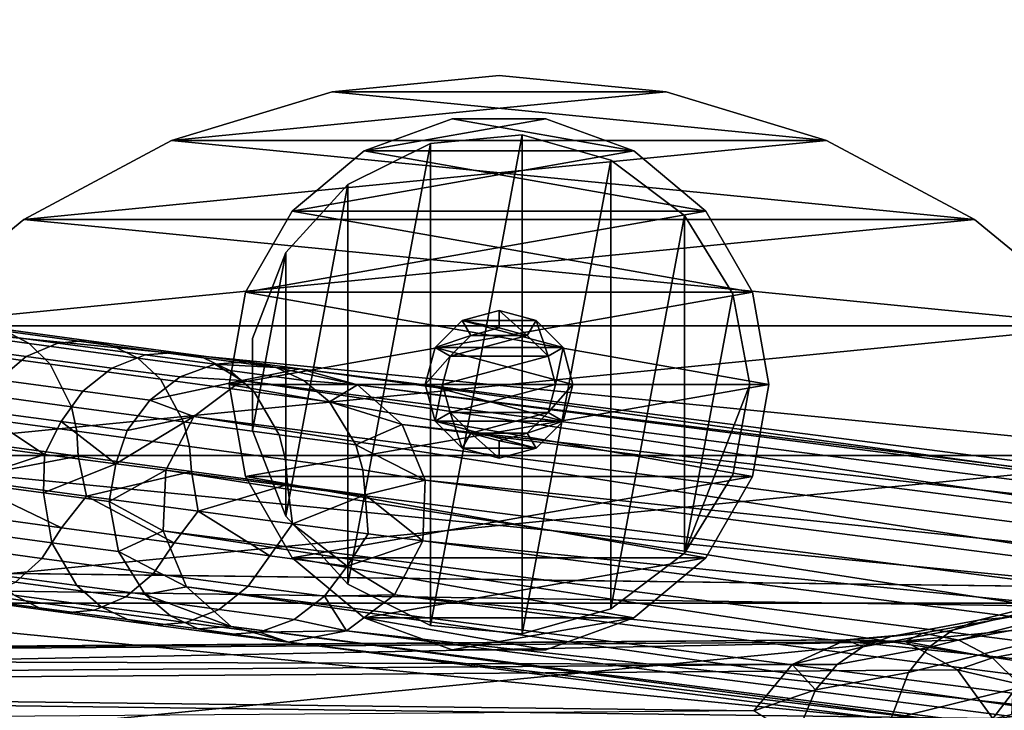
# Model space of a CAD drawing. Units: inches. Extents: x -15.7 to 15.7, y -15.7 to 15.7.
# Drawn here: x -0.6 to 0.6, y -9.5 to -8.7 of the extents above; entities that cross this region are included whole.
import ezdxf

# ---------------------------------------------------------------- set-up
doc = ezdxf.new("R2010")
doc.units = ezdxf.units.IN
doc.header["$MEASUREMENT"] = 0
doc.layers.add('TABLE-BASE', color=6, linetype='Continuous')
doc.layers.add('TABLE-TOP', color=6, linetype='Continuous')

msp = doc.modelspace()

# ---------------------------------------------------------------- linework, layer by layer
at = {"layer": 'TABLE-BASE'}
for points in [[(0.1921, -8.7903, 12.3841), (-0.1921, -8.7903, 12.3841), (0, -8.7714, 12.3841)], [(-0.1921, -8.7903, 12.5201), (0.1921, -8.7903, 12.5201), (0, -8.7714, 12.5201)], [(0, -8.7714, 12.5201), (0, -8.7714, 12.3841), (-0.1921, -8.7903, 12.5201)], [(-0.1921, -8.7903, 12.5201), (0, -8.7714, 12.3841), (-0.1921, -8.7903, 12.3841)], [(0.1921, -8.7903, 12.5201), (0.1921, -8.7903, 12.3841), (0, -8.7714, 12.5201)], [(0, -8.7714, 12.5201), (0.1921, -8.7903, 12.3841), (0, -8.7714, 12.3841)], [(0.3768, -8.8463, 12.3841), (-0.3768, -8.8463, 12.3841), (0.1921, -8.7903, 12.3841)], [(0.1921, -8.7903, 12.3841), (-0.3768, -8.8463, 12.3841), (-0.1921, -8.7903, 12.3841)], [(-0.3768, -8.8463, 12.5201), (0.3768, -8.8463, 12.5201), (-0.1921, -8.7903, 12.5201)], [(-0.1921, -8.7903, 12.5201), (-0.1921, -8.7903, 12.3841), (-0.3768, -8.8463, 12.5201)], [(-0.3768, -8.8463, 12.5201), (-0.1921, -8.7903, 12.3841), (-0.3768, -8.8463, 12.3841)], [(-0.1921, -8.7903, 12.5201), (0.3768, -8.8463, 12.5201), (0.1921, -8.7903, 12.5201)], [(0.3768, -8.8463, 12.5201), (0.3768, -8.8463, 12.3841), (0.1921, -8.7903, 12.5201)], [(0.1921, -8.7903, 12.5201), (0.3768, -8.8463, 12.3841), (0.1921, -8.7903, 12.3841)], [(0.1552, -8.8583, 12.9141), (-0.1552, -8.8583, 12.9141), (0.0539, -8.8214, 12.9141)], [(0.0539, -8.8214, 12.9141), (-0.1552, -8.8583, 12.9141), (-0.0539, -8.8214, 12.9141)], [(-0.1552, -8.8583, 12.9741), (0.1552, -8.8583, 12.9741), (-0.0539, -8.8214, 12.9741)], [(-0.1552, -8.8583, 12.9141), (-0.1552, -8.8583, 12.9741), (-0.0539, -8.8214, 12.9141)], [(-0.0539, -8.8214, 12.9141), (-0.1552, -8.8583, 12.9741), (-0.0539, -8.8214, 12.9741)], [(-0.0539, -8.8214, 12.9741), (0.1552, -8.8583, 12.9741), (0.0539, -8.8214, 12.9741)], [(-0.0539, -8.8214, 12.9141), (-0.0539, -8.8214, 12.9741), (0.0539, -8.8214, 12.9141)], [(0.0539, -8.8214, 12.9141), (-0.0539, -8.8214, 12.9741), (0.0539, -8.8214, 12.9741)], [(0.0539, -8.8214, 12.9141), (0.0539, -8.8214, 12.9741), (0.1552, -8.8583, 12.9141)], [(0.1552, -8.8583, 12.9141), (0.0539, -8.8214, 12.9741), (0.1552, -8.8583, 12.9741)], [(0.547, -8.9373, 12.3841), (-0.547, -8.9373, 12.3841), (0.3768, -8.8463, 12.3841)], [(0.3768, -8.8463, 12.3841), (-0.547, -8.9373, 12.3841), (-0.3768, -8.8463, 12.3841)], [(-0.547, -8.9373, 12.5201), (0.547, -8.9373, 12.5201), (-0.3768, -8.8463, 12.5201)], [(-0.3768, -8.8463, 12.5201), (-0.3768, -8.8463, 12.3841), (-0.547, -8.9373, 12.5201)], [(-0.547, -8.9373, 12.5201), (-0.3768, -8.8463, 12.3841), (-0.547, -8.9373, 12.3841)], [(-0.3768, -8.8463, 12.5201), (0.547, -8.9373, 12.5201), (0.3768, -8.8463, 12.5201)], [(0.0266, -8.8399, 12.5201), (0.0266, -9.4145, 12.5201), (-0.079, -9.4047, 12.5201)], [(0.0266, -8.8399, 12.5201), (-0.079, -9.4047, 12.5201), (-0.079, -8.8497, 12.5201)], [(0.0266, -9.4145, 12.9141), (0.0266, -8.8399, 12.9141), (-0.079, -9.4047, 12.9141)], [(-0.079, -9.4047, 12.9141), (0.0266, -8.8399, 12.9141), (-0.079, -8.8497, 12.9141)], [(-0.079, -8.8497, 12.5201), (-0.079, -8.8497, 12.9141), (0.0266, -8.8399, 12.9141)], [(-0.079, -8.8497, 12.5201), (0.0266, -8.8399, 12.9141), (0.0266, -8.8399, 12.5201)], [(0.1286, -8.869, 12.5201), (0.0266, -9.4145, 12.5201), (0.0266, -8.8399, 12.5201)], [(0.0266, -9.4145, 12.9141), (0.1286, -8.869, 12.9141), (0.0266, -8.8399, 12.9141)], [(0.0266, -8.8399, 12.5201), (0.0266, -8.8399, 12.9141), (0.1286, -8.869, 12.9141)], [(0.0266, -8.8399, 12.5201), (0.1286, -8.869, 12.9141), (0.1286, -8.869, 12.5201)], [(0.547, -8.9373, 12.5201), (0.547, -8.9373, 12.3841), (0.3768, -8.8463, 12.5201)], [(0.3768, -8.8463, 12.5201), (0.547, -8.9373, 12.3841), (0.3768, -8.8463, 12.3841)], [(0.2379, -8.9276, 12.9141), (-0.2379, -8.9276, 12.9141), (0.1552, -8.8583, 12.9141)], [(0.1552, -8.8583, 12.9141), (-0.2379, -8.9276, 12.9141), (-0.1552, -8.8583, 12.9141)], [(-0.2379, -8.9276, 12.9741), (0.2379, -8.9276, 12.9741), (-0.1552, -8.8583, 12.9741)], [(-0.2379, -8.9276, 12.9141), (-0.2379, -8.9276, 12.9741), (-0.1552, -8.8583, 12.9141)], [(-0.1552, -8.8583, 12.9141), (-0.2379, -8.9276, 12.9741), (-0.1552, -8.8583, 12.9741)], [(-0.079, -8.8497, 12.5201), (-0.079, -9.4047, 12.5201), (-0.1739, -9.3574, 12.5201)], [(-0.079, -8.8497, 12.5201), (-0.1739, -9.3574, 12.5201), (-0.1739, -8.897, 12.5201)], [(-0.079, -9.4047, 12.9141), (-0.079, -8.8497, 12.9141), (-0.1739, -9.3574, 12.9141)], [(-0.1739, -9.3574, 12.9141), (-0.079, -8.8497, 12.9141), (-0.1739, -8.897, 12.9141)], [(-0.1739, -8.897, 12.5201), (-0.1739, -8.897, 12.9141), (-0.079, -8.8497, 12.9141)], [(-0.1739, -8.897, 12.5201), (-0.079, -8.8497, 12.9141), (-0.079, -8.8497, 12.5201)], [(-0.1552, -8.8583, 12.9741), (0.2379, -8.9276, 12.9741), (0.1552, -8.8583, 12.9741)], [(0.1552, -8.8583, 12.9141), (0.1552, -8.8583, 12.9741), (0.2379, -8.9276, 12.9141)], [(0.2379, -8.9276, 12.9141), (0.1552, -8.8583, 12.9741), (0.2379, -8.9276, 12.9741)], [(0.1286, -8.869, 12.5201), (0.1286, -9.3855, 12.5201), (0.0266, -9.4145, 12.5201)], [(0.1286, -9.3855, 12.9141), (0.1286, -8.869, 12.9141), (0.0266, -9.4145, 12.9141)], [(0.2132, -8.9328, 12.5201), (0.1286, -9.3855, 12.5201), (0.1286, -8.869, 12.5201)], [(0.1286, -9.3855, 12.9141), (0.2132, -8.9328, 12.9141), (0.1286, -8.869, 12.9141)], [(0.1286, -8.869, 12.5201), (0.1286, -8.869, 12.9141), (0.2132, -8.9328, 12.9141)], [(0.1286, -8.869, 12.5201), (0.2132, -8.9328, 12.9141), (0.2132, -8.9328, 12.5201)], [(-0.1739, -8.897, 12.5201), (-0.1739, -9.3574, 12.5201), (-0.2453, -9.2791, 12.5201)], [(-0.1739, -8.897, 12.5201), (-0.2453, -9.2791, 12.5201), (-0.2453, -8.9753, 12.5201)], [(-0.1739, -9.3574, 12.9141), (-0.1739, -8.897, 12.9141), (-0.2453, -9.2791, 12.9141)], [(-0.2453, -9.2791, 12.9141), (-0.1739, -8.897, 12.9141), (-0.2453, -8.9753, 12.9141)], [(-0.2453, -8.9753, 12.5201), (-0.2453, -8.9753, 12.9141), (-0.1739, -8.897, 12.9141)], [(-0.2453, -8.9753, 12.5201), (-0.1739, -8.897, 12.9141), (-0.1739, -8.897, 12.5201)], [(0.2918, -9.021, 12.9141), (-0.2918, -9.021, 12.9141), (0.2379, -8.9276, 12.9141)], [(0.2379, -8.9276, 12.9141), (-0.2918, -9.021, 12.9141), (-0.2379, -8.9276, 12.9141)], [(-0.2918, -9.021, 12.9741), (0.2918, -9.021, 12.9741), (-0.2379, -8.9276, 12.9741)], [(-0.2918, -9.021, 12.9141), (-0.2918, -9.021, 12.9741), (-0.2379, -8.9276, 12.9141)], [(-0.2379, -8.9276, 12.9141), (-0.2918, -9.021, 12.9741), (-0.2379, -8.9276, 12.9741)], [(-0.2379, -8.9276, 12.9741), (0.2918, -9.021, 12.9741), (0.2379, -8.9276, 12.9741)], [(0.2379, -8.9276, 12.9141), (0.2379, -8.9276, 12.9741), (0.2918, -9.021, 12.9141)], [(0.2918, -9.021, 12.9141), (0.2379, -8.9276, 12.9741), (0.2918, -9.021, 12.9741)], [(0.6961, -9.0598, 12.3841), (-0.6961, -9.0598, 12.3841), (0.547, -8.9373, 12.3841)], [(0.547, -8.9373, 12.3841), (-0.6961, -9.0598, 12.3841), (-0.547, -8.9373, 12.3841)], [(-0.6961, -9.0598, 12.5201), (0.6961, -9.0598, 12.5201), (-0.547, -8.9373, 12.5201)], [(-0.547, -8.9373, 12.5201), (-0.547, -8.9373, 12.3841), (-0.6961, -9.0598, 12.5201)], [(-0.6961, -9.0598, 12.5201), (-0.547, -8.9373, 12.3841), (-0.6961, -9.0598, 12.3841)], [(-0.547, -8.9373, 12.5201), (0.6961, -9.0598, 12.5201), (0.547, -8.9373, 12.5201)], [(0.2132, -8.9328, 12.5201), (0.2132, -9.3216, 12.5201), (0.1286, -9.3855, 12.5201)], [(0.2132, -9.3216, 12.9141), (0.2132, -8.9328, 12.9141), (0.1286, -9.3855, 12.9141)], [(0.269, -9.023, 12.5201), (0.2132, -9.3216, 12.5201), (0.2132, -8.9328, 12.5201)], [(0.2132, -9.3216, 12.9141), (0.269, -9.023, 12.9141), (0.2132, -8.9328, 12.9141)], [(0.2132, -8.9328, 12.5201), (0.2132, -8.9328, 12.9141), (0.269, -9.023, 12.9141)], [(0.2132, -8.9328, 12.5201), (0.269, -9.023, 12.9141), (0.269, -9.023, 12.5201)], [(0.6961, -9.0598, 12.5201), (0.6961, -9.0598, 12.3841), (0.547, -8.9373, 12.5201)], [(0.547, -8.9373, 12.5201), (0.6961, -9.0598, 12.3841), (0.547, -8.9373, 12.3841)], [(-0.2453, -8.9753, 12.5201), (-0.2453, -9.2791, 12.5201), (-0.2836, -9.1802, 12.5201)], [(-0.2453, -8.9753, 12.5201), (-0.2836, -9.1802, 12.5201), (-0.2836, -9.0742, 12.5201)], [(-0.2453, -9.2791, 12.9141), (-0.2453, -8.9753, 12.9141), (-0.2836, -9.1802, 12.9141)], [(-0.2836, -9.1802, 12.9141), (-0.2453, -8.9753, 12.9141), (-0.2836, -9.0742, 12.9141)], [(-0.2836, -9.0742, 12.5201), (-0.2836, -9.0742, 12.9141), (-0.2453, -8.9753, 12.9141)], [(-0.2836, -9.0742, 12.5201), (-0.2453, -8.9753, 12.9141), (-0.2453, -8.9753, 12.5201)], [(0.3105, -9.1272, 12.9141), (-0.3105, -9.1272, 12.9141), (0.2918, -9.021, 12.9141)], [(0.2918, -9.021, 12.9141), (-0.3105, -9.1272, 12.9141), (-0.2918, -9.021, 12.9141)], [(0.3105, -9.1272, 12.9741), (-0.2918, -9.021, 12.9741), (-0.3105, -9.1272, 12.9741)], [(-0.3105, -9.1272, 12.9141), (-0.3105, -9.1272, 12.9741), (-0.2918, -9.021, 12.9141)], [(-0.2918, -9.021, 12.9141), (-0.3105, -9.1272, 12.9741), (-0.2918, -9.021, 12.9741)], [(0.2918, -9.021, 12.9741), (-0.2918, -9.021, 12.9741), (0.3105, -9.1272, 12.9741)], [(0.2885, -9.1272, 12.5201), (0.2132, -9.3216, 12.5201), (0.269, -9.023, 12.5201)], [(0.2132, -9.3216, 12.9141), (0.2885, -9.1272, 12.9141), (0.269, -9.023, 12.9141)], [(0.269, -9.023, 12.5201), (0.2885, -9.1272, 12.9141), (0.2885, -9.1272, 12.5201)], [(0.269, -9.023, 12.5201), (0.269, -9.023, 12.9141), (0.2885, -9.1272, 12.9141)], [(0.2918, -9.021, 12.9141), (0.2918, -9.021, 12.9741), (0.3105, -9.1272, 12.9141)], [(0.3105, -9.1272, 12.9141), (0.2918, -9.021, 12.9741), (0.3105, -9.1272, 12.9741)], [(-0.5674, -9.0659, 1.1035), (-0.5408, -9.0802, 1.0811), (-0.6828, -9.0606, 0.9158), (-0.7073, -9.0466, 0.9407)], [(-0.0425, -9.0536, 12.5201), (0.0425, -9.0536, 12.5201), (0, -9.0422, 12.5201)], [(0, -9.0422, 12.5201), (0, -9.0422, 12.1471), (-0.0425, -9.0536, 12.5201)], [(-0.0425, -9.0536, 12.5201), (0, -9.0422, 12.1471), (-0.0425, -9.0536, 12.1471)], [(0, -9.0422, 12.1471), (0, -9.0622, 12.1271), (-0.0425, -9.0536, 12.1471)], [(0.0425, -9.0536, 12.5201), (0.0425, -9.0536, 12.1471), (0, -9.0422, 12.5201)], [(0, -9.0422, 12.5201), (0.0425, -9.0536, 12.1471), (0, -9.0422, 12.1471)], [(0.0425, -9.0536, 12.1471), (0.0325, -9.0709, 12.1271), (0, -9.0422, 12.1471)], [(0, -9.0422, 12.1471), (0.0325, -9.0709, 12.1271), (0, -9.0622, 12.1271)], [(0.8186, -9.2089, 12.3841), (-0.8186, -9.2089, 12.3841), (0.6961, -9.0598, 12.3841)], [(0.6961, -9.0598, 12.3841), (-0.8186, -9.2089, 12.3841), (-0.6961, -9.0598, 12.3841)], [(-0.8186, -9.2089, 12.5201), (0.8186, -9.2089, 12.5201), (-0.6961, -9.0598, 12.5201)], [(-0.6961, -9.0598, 12.5201), (0.8186, -9.2089, 12.5201), (0.6961, -9.0598, 12.5201)], [(-0.6607, -9.0842, 0.892), (-0.6828, -9.0606, 0.9158), (-0.5408, -9.0802, 1.0811), (-0.5166, -9.104, 1.0596)], [(-0.6267, -9.0637, 1.1502), (-0.6607, -9.0793, 1.1752), (-0.544, -9.0951, 1.3393), (-0.5078, -9.0798, 1.3174)], [(-0.5956, -9.0602, 1.1262), (-0.6267, -9.0637, 1.1502), (-0.5078, -9.0798, 1.3174), (-0.4746, -9.0766, 1.2963)], [(-0.5674, -9.0659, 1.1035), (-0.5956, -9.0602, 1.1262), (-0.4746, -9.0766, 1.2963), (-0.4443, -9.0826, 1.2764)], [(-0.0736, -9.0847, 12.5201), (0.0736, -9.0847, 12.5201), (-0.0425, -9.0536, 12.5201)], [(-0.0425, -9.0536, 12.5201), (-0.0425, -9.0536, 12.1471), (-0.0736, -9.0847, 12.5201)], [(-0.0736, -9.0847, 12.5201), (-0.0425, -9.0536, 12.1471), (-0.0736, -9.0847, 12.1471)], [(-0.0425, -9.0536, 12.1471), (-0.0325, -9.0709, 12.1271), (-0.0736, -9.0847, 12.1471)], [(-0.0425, -9.0536, 12.5201), (0.0736, -9.0847, 12.5201), (0.0425, -9.0536, 12.5201)], [(-0.0425, -9.0536, 12.1471), (0, -9.0622, 12.1271), (-0.0325, -9.0709, 12.1271)], [(0.0325, -9.0709, 12.1271), (-0.0325, -9.0709, 12.1271), (0, -9.0622, 12.1271)], [(0.0425, -9.0536, 12.1471), (0.0563, -9.0947, 12.1271), (0.0325, -9.0709, 12.1271)], [(0.0736, -9.0847, 12.5201), (0.0736, -9.0847, 12.1471), (0.0425, -9.0536, 12.5201)], [(0.0425, -9.0536, 12.5201), (0.0736, -9.0847, 12.1471), (0.0425, -9.0536, 12.1471)], [(0.0736, -9.0847, 12.1471), (0.0563, -9.0947, 12.1271), (0.0425, -9.0536, 12.1471)], [(-0.4443, -9.0826, 1.2764), (-0.4158, -9.0971, 1.2568), (-0.5408, -9.0802, 1.0811), (-0.5674, -9.0659, 1.1035)], [(-0.2836, -9.1802, 12.5201), (-0.2836, -9.1802, 12.9141), (-0.2836, -9.0742, 12.9141)], [(-0.2836, -9.1802, 12.5201), (-0.2836, -9.0742, 12.9141), (-0.2836, -9.0742, 12.5201)], [(-0.0736, -9.0847, 12.1471), (-0.0325, -9.0709, 12.1271), (-0.0563, -9.0947, 12.1271)], [(0.0563, -9.0947, 12.1271), (-0.0563, -9.0947, 12.1271), (0.0325, -9.0709, 12.1271)], [(0.0325, -9.0709, 12.1271), (-0.0563, -9.0947, 12.1271), (-0.0325, -9.0709, 12.1271)], [(-0.5759, -9.1221, 1.3574), (-0.544, -9.0951, 1.3393), (-0.6607, -9.0793, 1.1752), (-0.6908, -9.1065, 1.1959)], [(-0.6385, -9.1328, 0.8647), (-0.6607, -9.0842, 0.892), (-0.5166, -9.104, 1.0596), (-0.4921, -9.1529, 1.0351)], [(-0.5078, -9.0798, 1.3174), (-0.544, -9.0951, 1.3393), (-0.4455, -9.1083, 1.5107), (-0.4073, -9.0932, 1.4923)], [(-0.5166, -9.104, 1.0596), (-0.5408, -9.0802, 1.0811), (-0.4158, -9.0971, 1.2568), (-0.3897, -9.1212, 1.238)], [(-0.4746, -9.0766, 1.2963), (-0.5078, -9.0798, 1.3174), (-0.4073, -9.0932, 1.4923), (-0.3721, -9.0904, 1.4746)], [(-0.4443, -9.0826, 1.2764), (-0.4746, -9.0766, 1.2963), (-0.3721, -9.0904, 1.4746), (-0.3401, -9.0965, 1.4579)], [(-0.3401, -9.0965, 1.4579), (-0.3097, -9.1113, 1.4415), (-0.4158, -9.0971, 1.2568), (-0.4443, -9.0826, 1.2764)], [(0.085, -9.1272, 12.5201), (-0.0736, -9.0847, 12.5201), (-0.085, -9.1272, 12.5201)], [(-0.0736, -9.0847, 12.5201), (-0.0736, -9.0847, 12.1471), (-0.085, -9.1272, 12.5201)], [(-0.085, -9.1272, 12.5201), (-0.0736, -9.0847, 12.1471), (-0.085, -9.1272, 12.1471)], [(-0.0736, -9.0847, 12.1471), (-0.0563, -9.0947, 12.1271), (-0.085, -9.1272, 12.1471)], [(0.0736, -9.0847, 12.5201), (-0.0736, -9.0847, 12.5201), (0.085, -9.1272, 12.5201)], [(0.0736, -9.0847, 12.1471), (0.065, -9.1272, 12.1271), (0.0563, -9.0947, 12.1271)], [(0.085, -9.1272, 12.1471), (0.065, -9.1272, 12.1271), (0.0736, -9.0847, 12.1471)], [(0.085, -9.1272, 12.5201), (0.085, -9.1272, 12.1471), (0.0736, -9.0847, 12.5201)], [(0.0736, -9.0847, 12.5201), (0.085, -9.1272, 12.1471), (0.0736, -9.0847, 12.1471)], [(-0.4791, -9.135, 1.5259), (-0.4455, -9.1083, 1.5107), (-0.544, -9.0951, 1.3393), (-0.5759, -9.1221, 1.3574)], [(-0.4073, -9.0932, 1.4923), (-0.4455, -9.1083, 1.5107), (-0.3669, -9.1186, 1.6878), (-0.3269, -9.1038, 1.6734)], [(-0.3897, -9.1212, 1.238), (-0.4158, -9.0971, 1.2568), (-0.3097, -9.1113, 1.4415), (-0.2819, -9.1357, 1.4257)], [(-0.3721, -9.0904, 1.4746), (-0.4073, -9.0932, 1.4923), (-0.3269, -9.1038, 1.6734), (-0.2901, -9.1012, 1.6595)], [(-0.3401, -9.0965, 1.4579), (-0.3721, -9.0904, 1.4746), (-0.2901, -9.1012, 1.6595), (-0.2564, -9.1076, 1.6464)], [(-0.2564, -9.1076, 1.6464), (-0.2245, -9.1226, 1.6336), (-0.3097, -9.1113, 1.4415), (-0.3401, -9.0965, 1.4579)], [(-0.085, -9.1272, 12.1471), (-0.0563, -9.0947, 12.1271), (-0.065, -9.1272, 12.1271)], [(0.065, -9.1272, 12.1271), (-0.065, -9.1272, 12.1271), (0.0563, -9.0947, 12.1271)], [(0.0563, -9.0947, 12.1271), (-0.065, -9.1272, 12.1271), (-0.0563, -9.0947, 12.1271)], [(-0.4921, -9.1529, 1.0351), (-0.5166, -9.104, 1.0596), (-0.3897, -9.1212, 1.238), (-0.363, -9.1704, 1.2166)], [(-0.4019, -9.1452, 1.6997), (-0.3669, -9.1186, 1.6878), (-0.4455, -9.1083, 1.5107), (-0.4791, -9.135, 1.5259)], [(-0.2959, -9.1225, 1.8878), (-0.3269, -9.1038, 1.6734), (-0.3669, -9.1186, 1.6878)], [(-0.2288, -9.1094, 1.8723), (-0.2901, -9.1012, 1.6595), (-0.3269, -9.1038, 1.6734)], [(-0.2288, -9.1094, 1.8723), (-0.3269, -9.1038, 1.6734), (-0.2959, -9.1225, 1.8878)], [(-0.2564, -9.1076, 1.6464), (-0.2901, -9.1012, 1.6595), (-0.2288, -9.1094, 1.8723)], [(-0.1631, -9.1276, 1.8562), (-0.2245, -9.1226, 1.6336), (-0.2564, -9.1076, 1.6464)], [(-0.2288, -9.1094, 1.8723), (-0.1631, -9.1276, 1.8562), (-0.2564, -9.1076, 1.6464)], [(-0.2959, -9.1225, 1.8878), (-0.3669, -9.1186, 1.6878), (-0.4019, -9.1452, 1.6997)], [(-0.2819, -9.1357, 1.4257), (-0.3097, -9.1113, 1.4415), (-0.2245, -9.1226, 1.6336), (-0.1952, -9.1472, 1.6212)], [(2.2547, -9.451, 12.6678), (-0.2288, -9.1094, 1.8723), (-0.2959, -9.1225, 1.8878)], [(2.3218, -9.438, 12.6523), (-0.1631, -9.1276, 1.8562), (-0.2288, -9.1094, 1.8723)], [(2.3218, -9.438, 12.6523), (-0.2288, -9.1094, 1.8723), (2.2547, -9.451, 12.6678)], [(-0.5759, -9.1221, 1.3574), (-0.5997, -9.1573, 1.3696), (-0.504, -9.17, 1.5362), (-0.4791, -9.135, 1.5259)], [(-0.3511, -9.1641, 1.8996), (-0.2959, -9.1225, 1.8878), (-0.4019, -9.1452, 1.6997)], [(-0.363, -9.1704, 1.2166), (-0.3897, -9.1212, 1.238), (-0.2819, -9.1357, 1.4257), (-0.2531, -9.1851, 1.4078)], [(2.1996, -9.4926, 12.6796), (-0.2959, -9.1225, 1.8878), (-0.3511, -9.1641, 1.8996)], [(0.3105, -9.1272, 12.9141), (-0.2918, -9.2334, 12.9141), (-0.3105, -9.1272, 12.9141)], [(0.3105, -9.1272, 12.9741), (-0.3105, -9.1272, 12.9741), (0.2918, -9.2334, 12.9741)], [(0.2918, -9.2334, 12.9741), (-0.3105, -9.1272, 12.9741), (-0.2918, -9.2334, 12.9741)], [(-0.2918, -9.2334, 12.9141), (-0.2918, -9.2334, 12.9741), (-0.3105, -9.1272, 12.9141)], [(-0.3105, -9.1272, 12.9141), (-0.2918, -9.2334, 12.9741), (-0.3105, -9.1272, 12.9741)], [(2.2547, -9.451, 12.6678), (-0.2959, -9.1225, 1.8878), (2.1996, -9.4926, 12.6796)], [(0.2918, -9.2334, 12.9141), (-0.2918, -9.2334, 12.9141), (0.3105, -9.1272, 12.9141)], [(-0.1631, -9.1276, 1.8562), (-0.1952, -9.1472, 1.6212), (-0.2245, -9.1226, 1.6336)], [(-0.1117, -9.1733, 1.8426), (-0.1952, -9.1472, 1.6212), (-0.1631, -9.1276, 1.8562)], [(2.3876, -9.4561, 12.6362), (-0.1117, -9.1733, 1.8426), (-0.1631, -9.1276, 1.8562)], [(2.3876, -9.4561, 12.6362), (-0.1631, -9.1276, 1.8562), (2.3218, -9.438, 12.6523)], [(0.085, -9.1272, 12.5201), (-0.085, -9.1272, 12.5201), (0.0736, -9.1697, 12.5201)], [(0.0736, -9.1697, 12.5201), (-0.085, -9.1272, 12.5201), (-0.0736, -9.1697, 12.5201)], [(-0.085, -9.1272, 12.1471), (-0.065, -9.1272, 12.1271), (-0.0736, -9.1697, 12.1471)], [(-0.085, -9.1272, 12.5201), (-0.085, -9.1272, 12.1471), (-0.0736, -9.1697, 12.5201)], [(-0.0736, -9.1697, 12.5201), (-0.085, -9.1272, 12.1471), (-0.0736, -9.1697, 12.1471)], [(-0.0736, -9.1697, 12.1471), (-0.065, -9.1272, 12.1271), (-0.0563, -9.1597, 12.1271)], [(0.065, -9.1272, 12.1271), (-0.0563, -9.1597, 12.1271), (-0.065, -9.1272, 12.1271)], [(0.0563, -9.1597, 12.1271), (-0.0563, -9.1597, 12.1271), (0.065, -9.1272, 12.1271)], [(0.0736, -9.1697, 12.1471), (0.0563, -9.1597, 12.1271), (0.085, -9.1272, 12.1471)], [(0.085, -9.1272, 12.1471), (0.0563, -9.1597, 12.1271), (0.065, -9.1272, 12.1271)], [(0.0736, -9.1697, 12.5201), (0.0736, -9.1697, 12.1471), (0.085, -9.1272, 12.5201)], [(0.085, -9.1272, 12.5201), (0.0736, -9.1697, 12.1471), (0.085, -9.1272, 12.1471)], [(0.269, -9.2314, 12.5201), (0.2132, -9.3216, 12.5201), (0.2885, -9.1272, 12.5201)], [(0.269, -9.2314, 12.9141), (0.2885, -9.1272, 12.9141), (0.2132, -9.3216, 12.9141)], [(0.2885, -9.1272, 12.5201), (0.2885, -9.1272, 12.9141), (0.269, -9.2314, 12.9141)], [(0.2885, -9.1272, 12.5201), (0.269, -9.2314, 12.9141), (0.269, -9.2314, 12.5201)], [(0.3105, -9.1272, 12.9141), (0.3105, -9.1272, 12.9741), (0.2918, -9.2334, 12.9141)], [(0.2918, -9.2334, 12.9141), (0.3105, -9.1272, 12.9741), (0.2918, -9.2334, 12.9741)], [(-0.6332, -9.161, 0.856), (-0.6385, -9.1328, 0.8647), (-0.4921, -9.1529, 1.0351), (-0.486, -9.1812, 1.0273)], [(-0.4791, -9.135, 1.5259), (-0.504, -9.17, 1.5362), (-0.4278, -9.1801, 1.7078), (-0.4019, -9.1452, 1.6997)], [(-0.2531, -9.1851, 1.4078), (-0.2819, -9.1357, 1.4257), (-0.1952, -9.1472, 1.6212), (-0.1647, -9.1968, 1.6072)], [(-0.486, -9.1812, 1.0273), (-0.4921, -9.1529, 1.0351), (-0.363, -9.1704, 1.2166), (-0.3562, -9.1988, 1.2098)], [(-0.4019, -9.1452, 1.6997), (-0.4278, -9.1801, 1.7078), (-0.3511, -9.1641, 1.8996)], [(-0.1117, -9.1733, 1.8426), (-0.1647, -9.1968, 1.6072), (-0.1952, -9.1472, 1.6212)], [(-0.4843, -9.21, 1.0229), (-0.632, -9.1897, 0.8512), (-0.6332, -9.161, 0.856), (-0.486, -9.1812, 1.0273)], [(-0.6276, -9.1938, 1.3544), (-0.523, -9.2078, 1.5331), (-0.5997, -9.1573, 1.3696)], [(-0.5997, -9.1573, 1.3696), (-0.523, -9.2078, 1.5331), (-0.504, -9.17, 1.5362)], [(-0.3511, -9.1641, 1.8996), (-0.4278, -9.1801, 1.7078), (-0.4409, -9.2185, 1.7175)], [(-0.3511, -9.1641, 1.8996), (-0.4409, -9.2185, 1.7175), (-0.3834, -9.226, 1.9053)], [(2.1673, -9.5545, 12.6853), (-0.3511, -9.1641, 1.8996), (-0.3834, -9.226, 1.9053)], [(2.1996, -9.4926, 12.6796), (-0.3511, -9.1641, 1.8996), (2.1673, -9.5545, 12.6853)], [(-0.0736, -9.1697, 12.1471), (-0.0563, -9.1597, 12.1271), (-0.0425, -9.2008, 12.1471)], [(-0.0563, -9.1597, 12.1271), (0.0563, -9.1597, 12.1271), (-0.0325, -9.1835, 12.1271)], [(-0.0425, -9.2008, 12.1471), (-0.0563, -9.1597, 12.1271), (-0.0325, -9.1835, 12.1271)], [(-0.0325, -9.1835, 12.1271), (0.0563, -9.1597, 12.1271), (0.0325, -9.1835, 12.1271)], [(0.0736, -9.1697, 12.1471), (0.0325, -9.1835, 12.1271), (0.0563, -9.1597, 12.1271)], [(-0.523, -9.2078, 1.5331), (-0.4409, -9.2185, 1.7175), (-0.504, -9.17, 1.5362)], [(-0.504, -9.17, 1.5362), (-0.4409, -9.2185, 1.7175), (-0.4278, -9.1801, 1.7078)], [(-0.3562, -9.1988, 1.2098), (-0.363, -9.1704, 1.2166), (-0.2531, -9.1851, 1.4078), (-0.2457, -9.2136, 1.4021)], [(-0.0849, -9.2375, 1.8343), (-0.1647, -9.1968, 1.6072), (-0.1117, -9.1733, 1.8426)], [(2.439, -9.5018, 12.6227), (-0.0849, -9.2375, 1.8343), (-0.1117, -9.1733, 1.8426)], [(2.439, -9.5018, 12.6227), (-0.1117, -9.1733, 1.8426), (2.3876, -9.4561, 12.6362)], [(0.0736, -9.1697, 12.5201), (-0.0736, -9.1697, 12.5201), (0.0425, -9.2008, 12.5201)], [(0.0425, -9.2008, 12.5201), (-0.0736, -9.1697, 12.5201), (-0.0425, -9.2008, 12.5201)], [(-0.0736, -9.1697, 12.5201), (-0.0736, -9.1697, 12.1471), (-0.0425, -9.2008, 12.5201)], [(-0.0425, -9.2008, 12.5201), (-0.0736, -9.1697, 12.1471), (-0.0425, -9.2008, 12.1471)], [(0.0425, -9.2008, 12.1471), (0.0325, -9.1835, 12.1271), (0.0736, -9.1697, 12.1471)], [(0.0425, -9.2008, 12.5201), (0.0425, -9.2008, 12.1471), (0.0736, -9.1697, 12.5201)], [(0.0736, -9.1697, 12.5201), (0.0425, -9.2008, 12.1471), (0.0736, -9.1697, 12.1471)], [(-0.3541, -9.2276, 1.206), (-0.4843, -9.21, 1.0229), (-0.486, -9.1812, 1.0273), (-0.3562, -9.1988, 1.2098)], [(-0.2453, -9.2791, 12.5201), (-0.2453, -9.2791, 12.9141), (-0.2836, -9.1802, 12.9141)], [(-0.2453, -9.2791, 12.5201), (-0.2836, -9.1802, 12.9141), (-0.2836, -9.1802, 12.5201)], [(-0.2457, -9.2136, 1.4021), (-0.2531, -9.1851, 1.4078), (-0.1647, -9.1968, 1.6072), (-0.1567, -9.2254, 1.6028)], [(-0.0425, -9.2008, 12.1471), (-0.0325, -9.1835, 12.1271), (0, -9.2122, 12.1471)], [(-0.0325, -9.1835, 12.1271), (0.0325, -9.1835, 12.1271), (0, -9.1922, 12.1271)], [(0, -9.2122, 12.1471), (-0.0325, -9.1835, 12.1271), (0, -9.1922, 12.1271)], [(0.0425, -9.2008, 12.1471), (0, -9.1922, 12.1271), (0.0325, -9.1835, 12.1271)], [(-0.4843, -9.21, 1.0229), (-0.6209, -9.2358, 0.8687), (-0.632, -9.1897, 0.8512)], [(-0.6195, -9.2394, 1.3752), (-0.523, -9.2078, 1.5331), (-0.6276, -9.1938, 1.3544)], [(-0.2433, -9.2425, 1.3989), (-0.3541, -9.2276, 1.206), (-0.3562, -9.1988, 1.2098), (-0.2457, -9.2136, 1.4021)], [(-0.1567, -9.2254, 1.6028), (-0.1647, -9.1968, 1.6072), (-0.0849, -9.2375, 1.8343)], [(0, -9.2122, 12.1471), (0, -9.1922, 12.1271), (0.0425, -9.2008, 12.1471)], [(0.9096, -9.3792, 12.3841), (-0.9096, -9.3792, 12.3841), (0.8186, -9.2089, 12.3841)], [(0.8186, -9.2089, 12.3841), (-0.9096, -9.3792, 12.3841), (-0.8186, -9.2089, 12.3841)], [(-0.9096, -9.3792, 12.5201), (0.9096, -9.3792, 12.5201), (-0.8186, -9.2089, 12.5201)], [(-0.8186, -9.2089, 12.5201), (0.9096, -9.3792, 12.5201), (0.8186, -9.2089, 12.5201)], [(-0.4748, -9.2559, 1.0421), (-0.6209, -9.2358, 0.8687), (-0.4843, -9.21, 1.0229)], [(-0.5243, -9.2521, 1.541), (-0.523, -9.2078, 1.5331), (-0.6195, -9.2394, 1.3752)], [(-0.5243, -9.2521, 1.541), (-0.4409, -9.2185, 1.7175), (-0.523, -9.2078, 1.5331)], [(-0.3541, -9.2276, 1.206), (-0.4748, -9.2559, 1.0421), (-0.4843, -9.21, 1.0229)], [(0.0425, -9.2008, 12.5201), (-0.0425, -9.2008, 12.5201), (0, -9.2122, 12.5201)], [(-0.0425, -9.2008, 12.5201), (-0.0425, -9.2008, 12.1471), (0, -9.2122, 12.5201)], [(0, -9.2122, 12.5201), (-0.0425, -9.2008, 12.1471), (0, -9.2122, 12.1471)], [(0, -9.2122, 12.5201), (0, -9.2122, 12.1471), (0.0425, -9.2008, 12.5201)], [(0.0425, -9.2008, 12.5201), (0, -9.2122, 12.1471), (0.0425, -9.2008, 12.1471)], [(-0.4486, -9.2621, 1.7116), (-0.4409, -9.2185, 1.7175), (-0.5243, -9.2521, 1.541)], [(-0.4486, -9.2621, 1.7116), (-0.3834, -9.226, 1.9053), (-0.4409, -9.2185, 1.7175)], [(-0.154, -9.2543, 1.6003), (-0.2433, -9.2425, 1.3989), (-0.2457, -9.2136, 1.4021), (-0.1567, -9.2254, 1.6028)], [(-0.3464, -9.2733, 1.2267), (-0.4748, -9.2559, 1.0421), (-0.3541, -9.2276, 1.206)], [(-0.4486, -9.2621, 1.7116), (-0.3864, -9.296, 1.9039), (-0.3834, -9.226, 1.9053)], [(2.1642, -9.6245, 12.6839), (-0.3834, -9.226, 1.9053), (-0.3864, -9.296, 1.9039)], [(2.1673, -9.5545, 12.6853), (-0.3834, -9.226, 1.9053), (2.1642, -9.6245, 12.6839)], [(-0.2433, -9.2425, 1.3989), (-0.3464, -9.2733, 1.2267), (-0.3541, -9.2276, 1.206)], [(-0.2918, -9.2334, 12.9141), (0.2918, -9.2334, 12.9141), (-0.2379, -9.3268, 12.9141)], [(0.2918, -9.2334, 12.9741), (-0.2918, -9.2334, 12.9741), (0.2379, -9.3268, 12.9741)], [(0.2379, -9.3268, 12.9741), (-0.2918, -9.2334, 12.9741), (-0.2379, -9.3268, 12.9741)], [(-0.2379, -9.3268, 12.9141), (-0.2379, -9.3268, 12.9741), (-0.2918, -9.2334, 12.9141)], [(-0.2918, -9.2334, 12.9141), (-0.2379, -9.3268, 12.9741), (-0.2918, -9.2334, 12.9741)], [(-0.2379, -9.3268, 12.9141), (0.2918, -9.2334, 12.9141), (0.2379, -9.3268, 12.9141)], [(-0.1567, -9.2254, 1.6028), (-0.0849, -9.2375, 1.8343), (-0.154, -9.2543, 1.6003)], [(0.269, -9.2314, 12.5201), (0.269, -9.2314, 12.9141), (0.2132, -9.3216, 12.9141)], [(0.269, -9.2314, 12.5201), (0.2132, -9.3216, 12.9141), (0.2132, -9.3216, 12.5201)], [(0.2918, -9.2334, 12.9141), (0.2918, -9.2334, 12.9741), (0.2379, -9.3268, 12.9141)], [(0.2379, -9.3268, 12.9141), (0.2918, -9.2334, 12.9741), (0.2379, -9.3268, 12.9741)], [(-0.6209, -9.2358, 0.8687), (-0.5036, -9.2922, 1.0293), (-0.6508, -9.272, 0.8581)], [(-0.4748, -9.2559, 1.0421), (-0.5036, -9.2922, 1.0293), (-0.6209, -9.2358, 0.8687)], [(-0.6195, -9.2394, 1.3752), (-0.6107, -9.2967, 1.3646), (-0.5145, -9.3095, 1.5322), (-0.5243, -9.2521, 1.541)], [(-0.2377, -9.2878, 1.421), (-0.3464, -9.2733, 1.2267), (-0.2433, -9.2425, 1.3989)], [(-0.154, -9.2543, 1.6003), (-0.2377, -9.2878, 1.421), (-0.2433, -9.2425, 1.3989)], [(-0.154, -9.2543, 1.6003), (-0.0849, -9.2375, 1.8343), (-0.0879, -9.3075, 1.8329)], [(2.4658, -9.566, 12.6144), (-0.0879, -9.3075, 1.8329), (-0.0849, -9.2375, 1.8343)], [(2.4658, -9.566, 12.6144), (-0.0849, -9.2375, 1.8343), (2.439, -9.5018, 12.6227)], [(-0.5243, -9.2521, 1.541), (-0.5145, -9.3095, 1.5322), (-0.4379, -9.3196, 1.7047), (-0.4486, -9.2621, 1.7116)], [(-0.4748, -9.2559, 1.0421), (-0.3739, -9.3098, 1.2116), (-0.5036, -9.2922, 1.0293)], [(-0.3464, -9.2733, 1.2267), (-0.3739, -9.3098, 1.2116), (-0.4748, -9.2559, 1.0421)], [(-0.1508, -9.2993, 1.6235), (-0.2377, -9.2878, 1.421), (-0.154, -9.2543, 1.6003)], [(-0.154, -9.2543, 1.6003), (-0.0879, -9.3075, 1.8329), (-0.1508, -9.2993, 1.6235)], [(-0.4379, -9.3196, 1.7047), (-0.3864, -9.296, 1.9039), (-0.4486, -9.2621, 1.7116)], [(-0.6721, -9.3075, 0.8736), (-0.6508, -9.272, 0.8581), (-0.5036, -9.2922, 1.0293), (-0.5262, -9.3275, 1.0432)], [(-0.3464, -9.2733, 1.2267), (-0.2636, -9.3246, 1.4037), (-0.3739, -9.3098, 1.2116)], [(-0.2377, -9.2878, 1.421), (-0.2636, -9.3246, 1.4037), (-0.3464, -9.2733, 1.2267)], [(-0.1739, -9.3574, 12.5201), (-0.1739, -9.3574, 12.9141), (-0.2453, -9.2791, 12.9141)], [(-0.1739, -9.3574, 12.5201), (-0.2453, -9.2791, 12.9141), (-0.2453, -9.2791, 12.5201)], [(-0.2377, -9.2878, 1.421), (-0.1748, -9.3364, 1.6041), (-0.2636, -9.3246, 1.4037)], [(-0.1508, -9.2993, 1.6235), (-0.1748, -9.3364, 1.6041), (-0.2377, -9.2878, 1.421)], [(-0.6107, -9.2967, 1.3646), (-0.5839, -9.3458, 1.3432), (-0.4857, -9.3589, 1.5142), (-0.5145, -9.3095, 1.5322)], [(-0.5262, -9.3275, 1.0432), (-0.5036, -9.2922, 1.0293), (-0.3739, -9.3098, 1.2116), (-0.3978, -9.345, 1.2239)], [(-0.4379, -9.3196, 1.7047), (-0.3596, -9.3602, 1.8956), (-0.3864, -9.296, 1.9039)], [(2.1642, -9.6245, 12.6839), (-0.3864, -9.296, 1.9039), (2.1911, -9.6887, 12.6756)], [(2.1911, -9.6887, 12.6756), (-0.3864, -9.296, 1.9039), (-0.3596, -9.3602, 1.8956)], [(-0.0879, -9.3075, 1.8329), (-0.1748, -9.3364, 1.6041), (-0.1508, -9.2993, 1.6235)], [(-0.7003, -9.335, 0.8965), (-0.6721, -9.3075, 0.8736), (-0.5262, -9.3275, 1.0432), (-0.5563, -9.3548, 1.0639)], [(-0.5145, -9.3095, 1.5322), (-0.4857, -9.3589, 1.5142), (-0.4074, -9.3692, 1.6907), (-0.4379, -9.3196, 1.7047)], [(-0.3978, -9.345, 1.2239), (-0.3739, -9.3098, 1.2116), (-0.2636, -9.3246, 1.4037), (-0.2886, -9.3596, 1.414)], [(-0.1202, -9.3694, 1.8387), (-0.1748, -9.3364, 1.6041), (-0.0879, -9.3075, 1.8329)], [(2.4628, -9.636, 12.6129), (-0.1202, -9.3694, 1.8387), (-0.0879, -9.3075, 1.8329)], [(2.4628, -9.636, 12.6129), (-0.0879, -9.3075, 1.8329), (2.4658, -9.566, 12.6144)], [(-0.4074, -9.3692, 1.6907), (-0.3596, -9.3602, 1.8956), (-0.4379, -9.3196, 1.7047)], [(0.2132, -9.3216, 12.5201), (0.2132, -9.3216, 12.9141), (0.1286, -9.3855, 12.9141)], [(0.2132, -9.3216, 12.5201), (0.1286, -9.3855, 12.9141), (0.1286, -9.3855, 12.5201)], [(-0.5563, -9.3548, 1.0639), (-0.5262, -9.3275, 1.0432), (-0.3978, -9.345, 1.2239), (-0.4296, -9.372, 1.242)], [(-0.2886, -9.3596, 1.414), (-0.2636, -9.3246, 1.4037), (-0.1748, -9.3364, 1.6041), (-0.2007, -9.3712, 1.6122)], [(-0.2379, -9.3268, 12.9141), (0.2379, -9.3268, 12.9141), (-0.1552, -9.3961, 12.9141)], [(0.2379, -9.3268, 12.9741), (-0.2379, -9.3268, 12.9741), (0.1552, -9.3961, 12.9741)], [(0.1552, -9.3961, 12.9741), (-0.2379, -9.3268, 12.9741), (-0.1552, -9.3961, 12.9741)], [(-0.1552, -9.3961, 12.9141), (-0.1552, -9.3961, 12.9741), (-0.2379, -9.3268, 12.9141)], [(-0.2379, -9.3268, 12.9141), (-0.1552, -9.3961, 12.9741), (-0.2379, -9.3268, 12.9741)], [(-0.1552, -9.3961, 12.9141), (0.2379, -9.3268, 12.9141), (0.1552, -9.3961, 12.9141)], [(0.2379, -9.3268, 12.9141), (0.2379, -9.3268, 12.9741), (0.1552, -9.3961, 12.9141)], [(0.1552, -9.3961, 12.9141), (0.2379, -9.3268, 12.9741), (0.1552, -9.3961, 12.9741)], [(-0.5839, -9.3458, 1.3432), (-0.5578, -9.37, 1.3244), (-0.4579, -9.3833, 1.4984), (-0.4857, -9.3589, 1.5142)], [(-0.4296, -9.372, 1.242), (-0.3978, -9.345, 1.2239), (-0.2886, -9.3596, 1.414), (-0.3221, -9.3864, 1.4292)], [(-0.1202, -9.3694, 1.8387), (-0.2007, -9.3712, 1.6122), (-0.1748, -9.3364, 1.6041)], [(-0.6762, -9.3539, 1.158), (-0.6496, -9.3682, 1.1356), (-0.5293, -9.3845, 1.3048), (-0.5578, -9.37, 1.3244)], [(-0.5903, -9.3704, 1.0889), (-0.5563, -9.3548, 1.0639), (-0.4296, -9.372, 1.242), (-0.4658, -9.3873, 1.2639)], [(-0.079, -9.4047, 12.5201), (-0.079, -9.4047, 12.9141), (-0.1739, -9.3574, 12.9141)], [(-0.079, -9.4047, 12.5201), (-0.1739, -9.3574, 12.9141), (-0.1739, -9.3574, 12.5201)], [(-0.6496, -9.3682, 1.1356), (-0.6214, -9.3739, 1.1129), (-0.4991, -9.3904, 1.2849), (-0.5293, -9.3845, 1.3048)], [(-0.4857, -9.3589, 1.5142), (-0.4579, -9.3833, 1.4984), (-0.3781, -9.3938, 1.6784), (-0.4074, -9.3692, 1.6907)], [(-0.4074, -9.3692, 1.6907), (-0.3082, -9.4059, 1.8821), (-0.3596, -9.3602, 1.8956)], [(-0.3781, -9.3938, 1.6784), (-0.3082, -9.4059, 1.8821), (-0.4074, -9.3692, 1.6907)], [(2.1911, -9.6887, 12.6756), (-0.3596, -9.3602, 1.8956), (2.2425, -9.7344, 12.6621)], [(2.2425, -9.7344, 12.6621), (-0.3596, -9.3602, 1.8956), (-0.3082, -9.4059, 1.8821)], [(-0.3221, -9.3864, 1.4292), (-0.2886, -9.3596, 1.414), (-0.2007, -9.3712, 1.6122), (-0.2357, -9.3978, 1.6241)], [(-0.1754, -9.411, 1.8505), (-0.2007, -9.3712, 1.6122), (-0.1202, -9.3694, 1.8387)], [(2.4305, -9.698, 12.6187), (-0.1754, -9.411, 1.8505), (-0.1202, -9.3694, 1.8387)], [(2.4305, -9.698, 12.6187), (-0.1202, -9.3694, 1.8387), (2.4628, -9.636, 12.6129)], [(0.5216, -9.4101, 1.431), (0.5518, -9.3985, 1.4481), (0.6823, -9.3662, 1.2304), (0.6544, -9.3772, 1.2094)], [(0.7147, -9.3635, 1.2529), (0.6823, -9.3662, 1.2304), (0.5518, -9.3985, 1.4481), (0.5866, -9.3952, 1.4666)], [(0.9656, -9.5638, 12.3841), (-0.9656, -9.5638, 12.3841), (0.9096, -9.3792, 12.3841)], [(0.9096, -9.3792, 12.3841), (-0.9656, -9.5638, 12.3841), (-0.9096, -9.3792, 12.3841)], [(-0.9656, -9.5638, 12.5201), (0.9656, -9.5638, 12.5201), (-0.9096, -9.3792, 12.5201)], [(-0.9096, -9.3792, 12.5201), (0.9656, -9.5638, 12.5201), (0.9096, -9.3792, 12.5201)], [(-0.4658, -9.3873, 1.2639), (-0.4991, -9.3904, 1.2849), (-0.6214, -9.3739, 1.1129), (-0.5903, -9.3704, 1.0889)], [(-0.5578, -9.37, 1.3244), (-0.5293, -9.3845, 1.3048), (-0.4276, -9.3981, 1.482), (-0.4579, -9.3833, 1.4984)], [(-0.4658, -9.3873, 1.2639), (-0.4296, -9.372, 1.242), (-0.3221, -9.3864, 1.4292), (-0.3603, -9.4014, 1.4476)], [(-0.1754, -9.411, 1.8505), (-0.2357, -9.3978, 1.6241), (-0.2007, -9.3712, 1.6122)], [(0.6544, -9.3772, 1.2094), (0.6296, -9.3965, 1.1889), (0.4943, -9.43, 1.4145), (0.5216, -9.4101, 1.431)], [(-0.5293, -9.3845, 1.3048), (-0.4991, -9.3904, 1.2849), (-0.3955, -9.4043, 1.4653), (-0.4276, -9.3981, 1.482)], [(-0.3603, -9.4014, 1.4476), (-0.3955, -9.4043, 1.4653), (-0.4991, -9.3904, 1.2849), (-0.4658, -9.3873, 1.2639)], [(-0.4579, -9.3833, 1.4984), (-0.4276, -9.3981, 1.482), (-0.3462, -9.4088, 1.6655), (-0.3781, -9.3938, 1.6784)], [(-0.3603, -9.4014, 1.4476), (-0.3221, -9.3864, 1.4292), (-0.2357, -9.3978, 1.6241), (-0.2757, -9.4126, 1.6386)], [(0.1286, -9.3855, 12.5201), (0.1286, -9.3855, 12.9141), (0.0266, -9.4145, 12.9141)], [(0.1286, -9.3855, 12.5201), (0.0266, -9.4145, 12.9141), (0.0266, -9.4145, 12.5201)], [(-0.4276, -9.3981, 1.482), (-0.3955, -9.4043, 1.4653), (-0.3126, -9.4152, 1.6524), (-0.3462, -9.4088, 1.6655)], [(-0.2757, -9.4126, 1.6386), (-0.3126, -9.4152, 1.6524), (-0.3955, -9.4043, 1.4653), (-0.3603, -9.4014, 1.4476)], [(-0.3781, -9.3938, 1.6784), (-0.3462, -9.4088, 1.6655), (-0.3082, -9.4059, 1.8821)], [(-0.2757, -9.4126, 1.6386), (-0.2357, -9.3978, 1.6241), (-0.1754, -9.411, 1.8505)], [(-0.1552, -9.3961, 12.9141), (0.1552, -9.3961, 12.9141), (-0.0539, -9.433, 12.9141)], [(0.1552, -9.3961, 12.9741), (-0.1552, -9.3961, 12.9741), (0.0539, -9.433, 12.9741)], [(0.0539, -9.433, 12.9741), (-0.1552, -9.3961, 12.9741), (-0.0539, -9.433, 12.9741)], [(-0.0539, -9.433, 12.9141), (-0.0539, -9.433, 12.9741), (-0.1552, -9.3961, 12.9141)], [(-0.1552, -9.3961, 12.9141), (-0.0539, -9.433, 12.9741), (-0.1552, -9.3961, 12.9741)], [(-0.0539, -9.433, 12.9141), (0.1552, -9.3961, 12.9141), (0.0539, -9.433, 12.9141)], [(0.1552, -9.3961, 12.9141), (0.1552, -9.3961, 12.9741), (0.0539, -9.433, 12.9141)], [(0.0539, -9.433, 12.9141), (0.1552, -9.3961, 12.9741), (0.0539, -9.433, 12.9741)], [(0.4185, -9.4294, 1.6627), (0.4508, -9.4174, 1.6753), (0.5518, -9.3985, 1.4481), (0.5216, -9.4101, 1.431)], [(0.5866, -9.3952, 1.4666), (0.5518, -9.3985, 1.4481), (0.4508, -9.4174, 1.6753), (0.4875, -9.4138, 1.6892)], [(0.6296, -9.3965, 1.1889), (0.6087, -9.4249, 1.1696), (0.4711, -9.4589, 1.399), (0.4943, -9.43, 1.4145)], [(0.6262, -9.4035, 1.4863), (0.5866, -9.3952, 1.4666), (0.4875, -9.4138, 1.6892), (0.5292, -9.4217, 1.7042)], [(0.6631, -9.4242, 1.5031), (0.6262, -9.4035, 1.4863), (0.5292, -9.4217, 1.7042), (0.5677, -9.442, 1.7175)], [(-0.3082, -9.4059, 1.8821), (-0.3462, -9.4088, 1.6655), (-0.2425, -9.424, 1.8659)], [(-0.2425, -9.424, 1.8659), (-0.3462, -9.4088, 1.6655), (-0.3126, -9.4152, 1.6524)], [(-0.2425, -9.424, 1.8659), (-0.3126, -9.4152, 1.6524), (-0.2757, -9.4126, 1.6386)], [(2.2425, -9.7344, 12.6621), (-0.3082, -9.4059, 1.8821), (2.3082, -9.7526, 12.646)], [(2.3082, -9.7526, 12.646), (-0.3082, -9.4059, 1.8821), (-0.2425, -9.424, 1.8659)], [(-0.1754, -9.411, 1.8505), (-0.2425, -9.424, 1.8659), (-0.2757, -9.4126, 1.6386)], [(2.3753, -9.7396, 12.6305), (-0.2425, -9.424, 1.8659), (-0.1754, -9.411, 1.8505)], [(2.3753, -9.7396, 12.6305), (-0.1754, -9.411, 1.8505), (2.4305, -9.698, 12.6187)], [(0.0266, -9.4145, 12.5201), (0.0266, -9.4145, 12.9141), (-0.079, -9.4047, 12.9141)], [(0.0266, -9.4145, 12.5201), (-0.079, -9.4047, 12.9141), (-0.079, -9.4047, 12.5201)], [(0.5216, -9.4101, 1.431), (0.4943, -9.43, 1.4145), (0.3892, -9.4497, 1.6508), (0.4185, -9.4294, 1.6627)], [(0.4672, -9.4234, 1.8715), (0.4875, -9.4138, 1.6892), (0.3993, -9.4213, 1.8542)], [(0.3993, -9.4213, 1.8542), (0.4875, -9.4138, 1.6892), (0.4508, -9.4174, 1.6753)], [(0.4672, -9.4234, 1.8715), (0.5292, -9.4217, 1.7042), (0.4875, -9.4138, 1.6892)], [(0.3372, -9.4498, 1.8384), (-2.3415, -9.4415, 12.6419), (0.3993, -9.4213, 1.8542)], [(0.3993, -9.4213, 1.8542), (-2.3415, -9.4415, 12.6419), (-2.2736, -9.4436, 12.6592)], [(0.3993, -9.4213, 1.8542), (-2.2736, -9.4436, 12.6592), (0.4672, -9.4234, 1.8715)], [(0.4672, -9.4234, 1.8715), (-2.2736, -9.4436, 12.6592), (-2.2133, -9.4759, 12.6744)], [(0.4672, -9.4234, 1.8715), (-2.2133, -9.4759, 12.6744), (0.5275, -9.4557, 1.8867)], [(2.3082, -9.7526, 12.646), (-0.2425, -9.424, 1.8659), (2.3753, -9.7396, 12.6305)], [(0.3372, -9.4498, 1.8384), (0.3993, -9.4213, 1.8542), (0.4185, -9.4294, 1.6627)], [(0.4185, -9.4294, 1.6627), (0.3993, -9.4213, 1.8542), (0.4508, -9.4174, 1.6753)], [(0.6087, -9.4249, 1.1696), (0.5913, -9.4781, 1.148), (0.4509, -9.5128, 1.3823), (0.4711, -9.4589, 1.399)], [(0.5677, -9.442, 1.7175), (0.5292, -9.4217, 1.7042), (0.4672, -9.4234, 1.8715)], [(0.4672, -9.4234, 1.8715), (0.5275, -9.4557, 1.8867), (0.5677, -9.442, 1.7175)], [(0.5677, -9.442, 1.7175), (0.5985, -9.4722, 1.7274), (0.6929, -9.4545, 1.5152), (0.6631, -9.4242, 1.5031)], [(0.0539, -9.433, 12.9141), (0.0539, -9.433, 12.9741), (-0.0539, -9.433, 12.9141)], [(-0.0539, -9.433, 12.9141), (0.0539, -9.433, 12.9741), (-0.0539, -9.433, 12.9741)], [(0.4185, -9.4294, 1.6627), (0.3892, -9.4497, 1.6508), (0.3372, -9.4498, 1.8384)], [(0.4943, -9.43, 1.4145), (0.4711, -9.4589, 1.399), (0.364, -9.479, 1.6399), (0.3892, -9.4497, 1.6508)], [(0.3372, -9.4498, 1.8384), (-2.4035, -9.47, 12.6261), (-2.3415, -9.4415, 12.6419)], [(0.5677, -9.442, 1.7175), (0.5275, -9.4557, 1.8867), (0.5985, -9.4722, 1.7274)], [(0.2933, -9.5032, 1.8272), (-2.4035, -9.47, 12.6261), (0.3372, -9.4498, 1.8384)], [(0.5275, -9.4557, 1.8867), (-2.2133, -9.4759, 12.6744), (0.5682, -9.5118, 1.897)], [(0.3372, -9.4498, 1.8384), (0.364, -9.479, 1.6399), (0.2933, -9.5032, 1.8272)], [(0.3372, -9.4498, 1.8384), (0.3892, -9.4497, 1.6508), (0.364, -9.479, 1.6399)], [(0.4711, -9.4589, 1.399), (0.4509, -9.5128, 1.3823), (0.3413, -9.5333, 1.6286), (0.364, -9.479, 1.6399)], [(0.5275, -9.4557, 1.8867), (0.5682, -9.5118, 1.897), (0.5985, -9.4722, 1.7274)], [(0.2933, -9.5032, 1.8272), (-2.4474, -9.5234, 12.6149), (-2.4035, -9.47, 12.6261)], [(0.5682, -9.5118, 1.897), (-2.2133, -9.4759, 12.6744), (-2.1725, -9.532, 12.6847)], [(0.2933, -9.5032, 1.8272), (0.364, -9.479, 1.6399), (0.3413, -9.5333, 1.6286)], [(0.5913, -9.4781, 1.148), (0.5896, -9.5073, 1.1415), (0.4481, -9.5422, 1.3775), (0.4509, -9.5128, 1.3823)], [(0.5985, -9.4722, 1.7274), (0.5682, -9.5118, 1.897), (0.6279, -9.5061, 1.7104)]]:
    msp.add_3dface(points, dxfattribs=at)
at = {"layer": 'TABLE-TOP'}
for points in [[(-11.5452, -9.1644, 12.9741), (-13.0861, -6.7848, 12.9741), (12.885, -7.1594, 12.9741)], [(-11.5452, -9.1644, 13.0921), (12.885, -7.1594, 13.0921), (-13.0861, -6.7848, 13.0921)], [(-11.5452, -9.1644, 12.9741), (12.885, -7.1594, 12.9741), (-11.511, -9.2074, 12.9741)], [(-11.511, -9.2074, 13.0921), (12.885, -7.1594, 13.0921), (-11.5452, -9.1644, 13.0921)], [(-11.511, -9.2074, 12.9741), (12.885, -7.1594, 12.9741), (11.2761, -9.4935, 12.9741)], [(-11.511, -9.2074, 13.0921), (11.2761, -9.4935, 13.0921), (12.885, -7.1594, 13.0921)], [(-9.5355, -11.2406, 12.9741), (-11.511, -9.2074, 12.9741), (11.2406, -9.5355, 12.9741)], [(-11.511, -9.2074, 12.9741), (11.2761, -9.4935, 12.9741), (11.2406, -9.5355, 12.9741)], [(-9.5355, -11.2406, 13.0921), (11.2406, -9.5355, 13.0921), (-11.511, -9.2074, 13.0921)], [(11.2406, -9.5355, 13.0921), (11.2761, -9.4935, 13.0921), (-11.511, -9.2074, 13.0921)]]:
    msp.add_3dface(points, dxfattribs=at)

doc.saveas('drawing.dxf')
